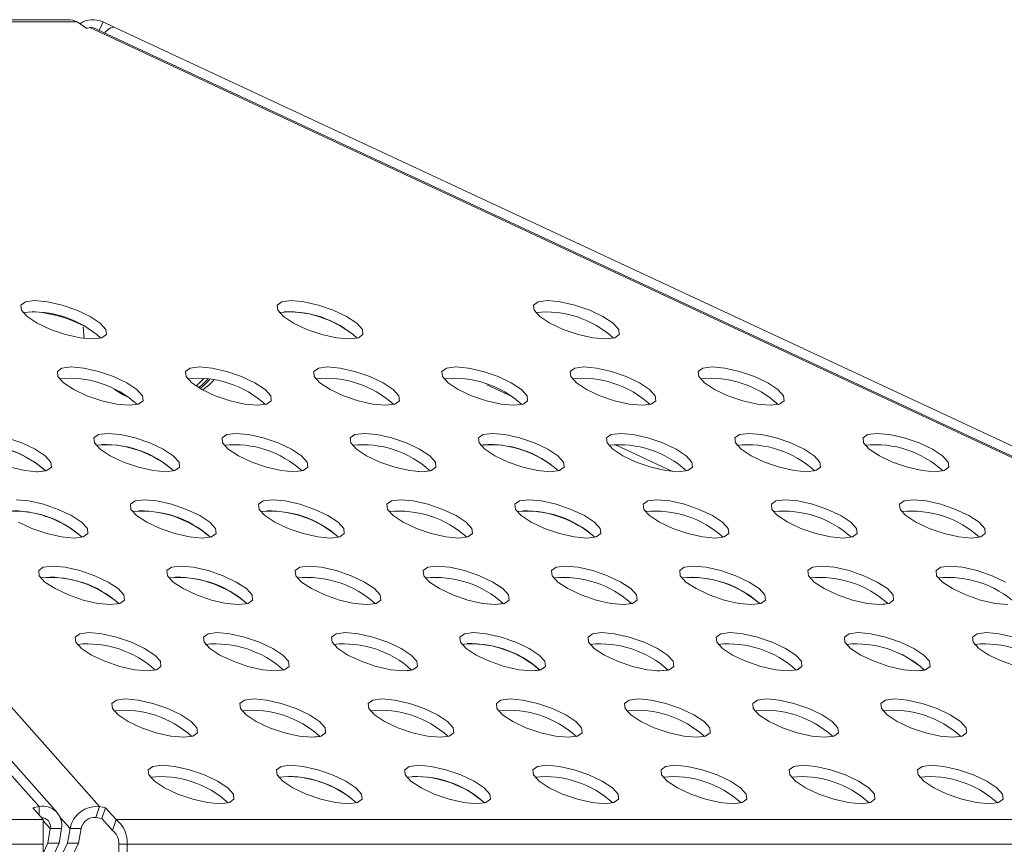
# Model space of a CAD drawing. Units: millimetres. Extents: x 360 to 752, y 690 to 1121.
# Drawn here: x 633 to 698, y 1067 to 1121 of the extents above; entities that cross this region are included whole.
import ezdxf

# ---------------------------------------------------------------- set-up
doc = ezdxf.new("R2010")
doc.units = ezdxf.units.MM
doc.layers.add('SLD-0', color=179, linetype='Continuous')

msp = doc.modelspace()

# ---------------------------------------------------------------- linework, layer by layer
at = {"layer": 'SLD-0', "color": 179, "linetype": 'Continuous', "lineweight": 15}
for p, q in [((635.956, 1121.348), (591.408, 1121.348)), ((636.434, 1121.198), (591.886, 1121.198)), ((635.956, 1121.348), (636.165, 1121.32)), ((636.165, 1121.32), (636.434, 1121.198)), ((636.434, 1121.198), (637.075, 1120.775)), ((638.167, 1121.198), (638.93, 1120.842)), ((633.92, 1069.287), (588.123, 1120.842)), ((635.116, 1068.899), (589.319, 1120.455)), ((592.128, 1120.842), (637.923, 1069.287)), ((637.272, 1120.842), (637.075, 1120.775)), ((637.272, 1120.842), (637.41, 1120.859)), ((747.833, 1069.287), (637.272, 1120.842)), ((637.41, 1120.859), (637.47, 1120.842)), ((748.031, 1069.287), (637.47, 1120.842)), ((638.267, 1120.47), (638.306, 1120.515)), ((638.306, 1120.515), (638.486, 1120.692)), ((638.486, 1120.692), (638.655, 1120.808)), ((638.655, 1120.808), (638.806, 1120.859)), ((638.806, 1120.859), (638.93, 1120.842)), ((638.93, 1120.842), (749.491, 1069.287)), ((633.627, 1102.765), (633.018, 1102.688)), ((634.469, 1102.688), (633.627, 1102.765)), ((650.598, 1102.765), (649.988, 1102.688)), ((651.439, 1102.688), (650.598, 1102.765)), ((667.568, 1102.765), (666.959, 1102.688)), ((668.41, 1102.688), (667.568, 1102.765)), ((633.018, 1102.688), (632.713, 1102.468)), ((632.713, 1102.468), (632.751, 1102.131)), ((632.751, 1102.131), (633.127, 1101.717)), ((635.441, 1102.468), (634.469, 1102.688)), ((636.426, 1102.131), (635.441, 1102.468)), ((637.305, 1101.717), (636.426, 1102.131)), ((649.988, 1102.688), (649.684, 1102.468)), ((649.684, 1102.468), (649.722, 1102.131)), ((649.722, 1102.131), (650.097, 1101.717)), ((652.411, 1102.468), (651.439, 1102.688)), ((653.396, 1102.131), (652.411, 1102.468)), ((654.276, 1101.717), (653.396, 1102.131)), ((666.959, 1102.688), (666.655, 1102.468)), ((666.655, 1102.468), (666.693, 1102.131)), ((666.693, 1102.131), (667.068, 1101.717)), ((669.382, 1102.468), (668.41, 1102.688)), ((670.367, 1102.131), (669.382, 1102.468)), ((671.246, 1101.717), (670.367, 1102.131)), ((633.127, 1101.717), (633.795, 1101.277)), ((637.973, 1101.277), (637.305, 1101.717)), ((650.097, 1101.717), (650.765, 1101.277)), ((654.943, 1101.277), (654.276, 1101.717)), ((667.068, 1101.717), (667.736, 1101.277)), ((671.914, 1101.277), (671.246, 1101.717)), ((633.795, 1101.277), (634.674, 1100.863)), ((634.674, 1100.863), (635.659, 1100.526)), ((636.896, 1100.267), (636.838, 1101.02)), ((638.348, 1100.863), (637.973, 1101.277)), ((638.386, 1100.526), (638.348, 1100.863)), ((650.765, 1101.277), (651.645, 1100.863)), ((651.645, 1100.863), (652.63, 1100.526)), ((655.319, 1100.863), (654.943, 1101.277)), ((655.357, 1100.526), (655.319, 1100.863)), ((667.736, 1101.277), (668.615, 1100.863)), ((668.615, 1100.863), (669.6, 1100.526)), ((672.289, 1100.863), (671.914, 1101.277)), ((672.327, 1100.526), (672.289, 1100.863)), ((635.659, 1100.526), (636.631, 1100.305)), ((636.631, 1100.305), (637.472, 1100.229)), ((637.472, 1100.229), (638.082, 1100.305)), ((638.082, 1100.305), (638.386, 1100.526)), ((652.63, 1100.526), (653.601, 1100.305)), ((653.601, 1100.305), (654.443, 1100.229)), ((654.443, 1100.229), (655.053, 1100.305)), ((655.053, 1100.305), (655.357, 1100.526)), ((669.6, 1100.526), (670.572, 1100.305)), ((670.572, 1100.305), (671.413, 1100.229)), ((671.413, 1100.229), (672.023, 1100.305)), ((672.023, 1100.305), (672.327, 1100.526)), ((635.435, 1098.296), (635.131, 1098.076)), ((636.045, 1098.373), (635.435, 1098.296)), ((636.886, 1098.296), (636.045, 1098.373)), ((637.858, 1098.076), (636.886, 1098.296)), ((643.92, 1098.296), (643.616, 1098.076)), ((644.53, 1098.373), (643.92, 1098.296)), ((645.371, 1098.296), (644.53, 1098.373)), ((646.343, 1098.076), (645.371, 1098.296)), ((652.406, 1098.296), (652.101, 1098.076)), ((653.015, 1098.373), (652.406, 1098.296)), ((653.857, 1098.296), (653.015, 1098.373)), ((654.828, 1098.076), (653.857, 1098.296)), ((660.891, 1098.296), (660.587, 1098.076)), ((661.5, 1098.373), (660.891, 1098.296)), ((662.342, 1098.296), (661.5, 1098.373)), ((663.314, 1098.076), (662.342, 1098.296)), ((669.376, 1098.296), (669.072, 1098.076)), ((669.986, 1098.373), (669.376, 1098.296)), ((670.827, 1098.296), (669.986, 1098.373)), ((671.799, 1098.076), (670.827, 1098.296)), ((677.861, 1098.296), (677.557, 1098.076)), ((678.471, 1098.373), (677.861, 1098.296)), ((679.312, 1098.296), (678.471, 1098.373)), ((680.284, 1098.076), (679.312, 1098.296)), ((635.131, 1098.076), (635.169, 1097.739)), ((635.169, 1097.739), (635.544, 1097.325)), ((638.843, 1097.739), (637.858, 1098.076)), ((639.722, 1097.325), (638.843, 1097.739)), ((643.616, 1098.076), (643.654, 1097.739)), ((643.654, 1097.739), (644.029, 1097.325)), ((644.815, 1097.615), (644.378, 1097.174)), ((645.087, 1097.578), (644.686, 1097.178)), ((645.232, 1097.554), (644.851, 1097.178)), ((647.328, 1097.739), (646.343, 1098.076)), ((648.208, 1097.325), (647.328, 1097.739)), ((652.101, 1098.076), (652.139, 1097.739)), ((652.139, 1097.739), (652.515, 1097.325)), ((655.814, 1097.739), (654.828, 1098.076)), ((656.693, 1097.325), (655.814, 1097.739)), ((660.587, 1098.076), (660.625, 1097.739)), ((660.625, 1097.739), (661, 1097.325)), ((664.299, 1097.739), (663.314, 1098.076)), ((665.178, 1097.325), (664.299, 1097.739)), ((669.072, 1098.076), (669.11, 1097.739)), ((669.11, 1097.739), (669.485, 1097.325)), ((672.784, 1097.739), (671.799, 1098.076)), ((673.663, 1097.325), (672.784, 1097.739)), ((677.557, 1098.076), (677.595, 1097.739)), ((677.595, 1097.739), (677.971, 1097.325)), ((681.269, 1097.739), (680.284, 1098.076)), ((682.149, 1097.325), (681.269, 1097.739)), ((635.544, 1097.325), (636.212, 1096.885)), ((636.212, 1096.885), (637.091, 1096.471)), ((639.494, 1096.526), (638.902, 1096.887)), ((640.39, 1096.885), (639.722, 1097.325)), ((640.766, 1096.471), (640.39, 1096.885)), ((644.029, 1097.325), (644.697, 1096.885)), ((644.378, 1097.174), (644.312, 1097.117)), ((644.686, 1097.178), (644.483, 1097.009)), ((644.851, 1097.178), (644.576, 1096.954)), ((644.697, 1096.885), (645.577, 1096.471)), ((645.156, 1097.174), (644.751, 1096.855)), ((645.493, 1097.503), (645.156, 1097.174)), ((648.875, 1096.885), (648.208, 1097.325)), ((649.251, 1096.471), (648.875, 1096.885)), ((652.515, 1097.325), (653.182, 1096.885)), ((653.182, 1096.885), (654.062, 1096.471)), ((657.361, 1096.885), (656.693, 1097.325)), ((657.736, 1096.471), (657.361, 1096.885)), ((661, 1097.325), (661.668, 1096.885)), ((661.668, 1096.885), (662.547, 1096.471)), ((665.28, 1096.396), (663.553, 1097.202)), ((665.846, 1096.885), (665.178, 1097.325)), ((666.221, 1096.471), (665.846, 1096.885)), ((669.485, 1097.325), (670.153, 1096.885)), ((670.153, 1096.885), (671.032, 1096.471)), ((674.331, 1096.885), (673.663, 1097.325)), ((674.707, 1096.471), (674.331, 1096.885)), ((677.971, 1097.325), (678.638, 1096.885)), ((678.638, 1096.885), (679.518, 1096.471)), ((682.816, 1096.885), (682.149, 1097.325)), ((683.192, 1096.471), (682.816, 1096.885)), ((637.091, 1096.471), (638.076, 1096.134)), ((639.907, 1096.341), (639.494, 1096.526)), ((640.803, 1096.134), (640.766, 1096.471)), ((645.577, 1096.471), (646.562, 1096.134)), ((649.289, 1096.134), (649.251, 1096.471)), ((654.062, 1096.471), (655.047, 1096.134)), ((657.774, 1096.134), (657.736, 1096.471)), ((662.547, 1096.471), (663.532, 1096.134)), ((666.259, 1096.134), (666.221, 1096.471)), ((671.032, 1096.471), (672.017, 1096.134)), ((674.745, 1096.134), (674.707, 1096.471)), ((679.518, 1096.471), (680.503, 1096.134)), ((683.23, 1096.134), (683.192, 1096.471)), ((638.076, 1096.134), (639.048, 1095.913)), ((639.048, 1095.913), (639.89, 1095.837)), ((639.89, 1095.837), (640.499, 1095.913)), ((640.499, 1095.913), (640.803, 1096.134)), ((646.562, 1096.134), (647.534, 1095.913)), ((647.534, 1095.913), (648.375, 1095.837)), ((648.375, 1095.837), (648.985, 1095.913)), ((648.985, 1095.913), (649.289, 1096.134)), ((655.047, 1096.134), (656.019, 1095.913)), ((656.019, 1095.913), (656.86, 1095.837)), ((656.86, 1095.837), (657.47, 1095.913)), ((657.47, 1095.913), (657.774, 1096.134)), ((663.532, 1096.134), (664.504, 1095.913)), ((664.504, 1095.913), (665.346, 1095.837)), ((665.346, 1095.837), (665.955, 1095.913)), ((665.955, 1095.913), (666.259, 1096.134)), ((672.017, 1096.134), (672.989, 1095.913)), ((672.989, 1095.913), (673.831, 1095.837)), ((673.831, 1095.837), (674.44, 1095.913)), ((674.44, 1095.913), (674.745, 1096.134)), ((680.503, 1096.134), (681.475, 1095.913)), ((681.475, 1095.913), (682.316, 1095.837)), ((682.316, 1095.837), (682.926, 1095.913)), ((682.926, 1095.913), (683.23, 1096.134)), ((632.775, 1093.347), (631.79, 1093.684)), ((637.852, 1093.904), (637.548, 1093.684)), ((637.548, 1093.684), (637.586, 1093.347)), ((638.462, 1093.981), (637.852, 1093.904)), ((639.303, 1093.904), (638.462, 1093.981)), ((640.275, 1093.684), (639.303, 1093.904)), ((641.26, 1093.347), (640.275, 1093.684)), ((646.338, 1093.904), (646.033, 1093.684)), ((646.033, 1093.684), (646.071, 1093.347)), ((646.947, 1093.981), (646.338, 1093.904)), ((647.789, 1093.904), (646.947, 1093.981)), ((648.761, 1093.684), (647.789, 1093.904)), ((649.746, 1093.347), (648.761, 1093.684)), ((654.823, 1093.904), (654.519, 1093.684)), ((654.519, 1093.684), (654.557, 1093.347)), ((655.432, 1093.981), (654.823, 1093.904)), ((656.274, 1093.904), (655.432, 1093.981)), ((657.246, 1093.684), (656.274, 1093.904)), ((658.231, 1093.347), (657.246, 1093.684)), ((663.308, 1093.904), (663.004, 1093.684)), ((663.004, 1093.684), (663.042, 1093.347)), ((663.918, 1093.981), (663.308, 1093.904)), ((664.759, 1093.904), (663.918, 1093.981)), ((665.731, 1093.684), (664.759, 1093.904)), ((666.716, 1093.347), (665.731, 1093.684)), ((671.793, 1093.904), (671.489, 1093.684)), ((671.489, 1093.684), (671.527, 1093.347)), ((672.403, 1093.981), (671.793, 1093.904)), ((673.244, 1093.904), (672.403, 1093.981)), ((674.216, 1093.684), (673.244, 1093.904)), ((675.201, 1093.347), (674.216, 1093.684)), ((680.279, 1093.904), (679.975, 1093.684)), ((679.975, 1093.684), (680.012, 1093.347)), ((680.888, 1093.981), (680.279, 1093.904)), ((681.73, 1093.904), (680.888, 1093.981)), ((682.702, 1093.684), (681.73, 1093.904)), ((683.687, 1093.347), (682.702, 1093.684)), ((688.764, 1093.904), (688.46, 1093.684)), ((688.46, 1093.684), (688.498, 1093.347)), ((689.374, 1093.981), (688.764, 1093.904)), ((690.215, 1093.904), (689.374, 1093.981)), ((691.187, 1093.684), (690.215, 1093.904)), ((692.172, 1093.347), (691.187, 1093.684)), ((633.654, 1092.933), (632.775, 1093.347)), ((637.586, 1093.347), (637.962, 1092.933)), ((642.14, 1092.933), (641.26, 1093.347)), ((646.071, 1093.347), (646.447, 1092.933)), ((650.625, 1092.933), (649.746, 1093.347)), ((654.557, 1093.347), (654.932, 1092.933)), ((659.11, 1092.933), (658.231, 1093.347)), ((663.042, 1093.347), (663.417, 1092.933)), ((667.596, 1092.933), (666.716, 1093.347)), ((671.527, 1093.347), (671.903, 1092.933)), ((675.858, 1091.464), (672.022, 1093.253)), ((676.081, 1092.933), (675.201, 1093.347)), ((680.012, 1093.347), (680.388, 1092.933)), ((684.566, 1092.933), (683.687, 1093.347)), ((688.498, 1093.347), (688.873, 1092.933)), ((693.051, 1092.933), (692.172, 1093.347)), ((634.322, 1092.493), (633.654, 1092.933)), ((634.698, 1092.079), (634.322, 1092.493)), ((637.962, 1092.933), (638.629, 1092.493)), ((638.629, 1092.493), (639.509, 1092.079)), ((642.807, 1092.493), (642.14, 1092.933)), ((643.183, 1092.079), (642.807, 1092.493)), ((646.447, 1092.933), (647.115, 1092.493)), ((647.115, 1092.493), (647.994, 1092.079)), ((651.293, 1092.493), (650.625, 1092.933)), ((651.668, 1092.079), (651.293, 1092.493)), ((654.932, 1092.933), (655.6, 1092.493)), ((655.6, 1092.493), (656.479, 1092.079)), ((659.778, 1092.493), (659.11, 1092.933)), ((660.153, 1092.079), (659.778, 1092.493)), ((663.417, 1092.933), (664.085, 1092.493)), ((664.085, 1092.493), (664.964, 1092.079)), ((668.263, 1092.493), (667.596, 1092.933)), ((668.639, 1092.079), (668.263, 1092.493)), ((671.903, 1092.933), (672.57, 1092.493)), ((672.57, 1092.493), (673.45, 1092.079)), ((676.749, 1092.493), (676.081, 1092.933)), ((677.124, 1092.079), (676.749, 1092.493)), ((680.388, 1092.933), (681.056, 1092.493)), ((681.056, 1092.493), (681.935, 1092.079)), ((685.234, 1092.493), (684.566, 1092.933)), ((685.609, 1092.079), (685.234, 1092.493)), ((688.873, 1092.933), (689.541, 1092.493)), ((689.541, 1092.493), (690.42, 1092.079)), ((693.719, 1092.493), (693.051, 1092.933)), ((694.095, 1092.079), (693.719, 1092.493)), ((632.008, 1091.742), (632.98, 1091.521)), ((634.431, 1091.521), (634.736, 1091.742)), ((634.736, 1091.742), (634.698, 1092.079)), ((639.509, 1092.079), (640.494, 1091.742)), ((640.494, 1091.742), (641.466, 1091.521)), ((642.917, 1091.521), (643.221, 1091.742)), ((643.221, 1091.742), (643.183, 1092.079)), ((647.994, 1092.079), (648.979, 1091.742)), ((648.979, 1091.742), (649.951, 1091.521)), ((651.402, 1091.521), (651.706, 1091.742)), ((651.706, 1091.742), (651.668, 1092.079)), ((656.479, 1092.079), (657.464, 1091.742)), ((657.464, 1091.742), (658.436, 1091.521)), ((659.887, 1091.521), (660.191, 1091.742)), ((660.191, 1091.742), (660.153, 1092.079)), ((664.964, 1092.079), (665.95, 1091.742)), ((665.95, 1091.742), (666.921, 1091.521)), ((668.372, 1091.521), (668.677, 1091.742)), ((668.677, 1091.742), (668.639, 1092.079)), ((673.45, 1092.079), (674.435, 1091.742)), ((674.435, 1091.742), (675.407, 1091.521)), ((676.858, 1091.521), (677.162, 1091.742)), ((677.162, 1091.742), (677.124, 1092.079)), ((681.935, 1092.079), (682.92, 1091.742)), ((682.92, 1091.742), (683.892, 1091.521)), ((685.343, 1091.521), (685.647, 1091.742)), ((685.647, 1091.742), (685.609, 1092.079)), ((690.42, 1092.079), (691.405, 1091.742)), ((691.405, 1091.742), (692.377, 1091.521)), ((693.828, 1091.521), (694.132, 1091.742)), ((694.132, 1091.742), (694.095, 1092.079)), ((632.98, 1091.521), (633.822, 1091.445)), ((633.821, 1091.445), (633.736, 1091.446)), ((634.357, 1091.5), (633.821, 1091.445)), ((633.822, 1091.445), (634.431, 1091.521)), ((641.466, 1091.521), (642.307, 1091.445)), ((642.307, 1091.445), (642.917, 1091.521)), ((649.951, 1091.521), (650.792, 1091.445)), ((650.792, 1091.445), (651.402, 1091.521)), ((658.436, 1091.521), (659.278, 1091.445)), ((659.277, 1091.445), (659.003, 1091.455)), ((659.813, 1091.5), (659.277, 1091.445)), ((659.278, 1091.445), (659.887, 1091.521)), ((666.921, 1091.521), (667.763, 1091.445)), ((667.763, 1091.445), (668.372, 1091.521)), ((675.407, 1091.521), (676.248, 1091.445)), ((676.248, 1091.445), (676.858, 1091.521)), ((683.892, 1091.521), (684.733, 1091.445)), ((684.733, 1091.445), (685.343, 1091.521)), ((692.377, 1091.521), (693.219, 1091.445)), ((693.219, 1091.445), (693.828, 1091.521)), ((633.235, 1089.512), (632.394, 1089.589)), ((634.207, 1089.292), (633.235, 1089.512)), ((635.192, 1088.955), (634.207, 1089.292)), ((640.27, 1089.512), (639.965, 1089.292)), ((639.965, 1089.292), (640.003, 1088.955)), ((640.879, 1089.589), (640.27, 1089.512)), ((641.721, 1089.512), (640.879, 1089.589)), ((642.693, 1089.292), (641.721, 1089.512)), ((643.678, 1088.955), (642.693, 1089.292)), ((648.755, 1089.512), (648.451, 1089.292)), ((648.451, 1089.292), (648.489, 1088.955)), ((649.365, 1089.589), (648.755, 1089.512)), ((650.206, 1089.512), (649.365, 1089.589)), ((651.178, 1089.292), (650.206, 1089.512)), ((652.163, 1088.955), (651.178, 1089.292)), ((657.24, 1089.512), (656.936, 1089.292)), ((656.936, 1089.292), (656.974, 1088.955)), ((657.85, 1089.589), (657.24, 1089.512)), ((658.691, 1089.512), (657.85, 1089.589)), ((659.663, 1089.292), (658.691, 1089.512)), ((660.648, 1088.955), (659.663, 1089.292)), ((665.725, 1089.512), (665.421, 1089.292)), ((665.421, 1089.292), (665.459, 1088.955)), ((666.335, 1089.589), (665.725, 1089.512)), ((667.177, 1089.512), (666.335, 1089.589)), ((668.148, 1089.292), (667.177, 1089.512)), ((669.133, 1088.955), (668.148, 1089.292)), ((674.211, 1089.512), (673.907, 1089.292)), ((673.907, 1089.292), (673.945, 1088.955)), ((674.82, 1089.589), (674.211, 1089.512)), ((675.662, 1089.512), (674.82, 1089.589)), ((676.634, 1089.292), (675.662, 1089.512)), ((677.619, 1088.955), (676.634, 1089.292)), ((682.696, 1089.512), (682.392, 1089.292)), ((682.392, 1089.292), (682.43, 1088.955)), ((683.306, 1089.589), (682.696, 1089.512)), ((684.147, 1089.512), (683.306, 1089.589)), ((685.119, 1089.292), (684.147, 1089.512)), ((686.104, 1088.955), (685.119, 1089.292)), ((691.181, 1089.512), (690.877, 1089.292)), ((690.877, 1089.292), (690.915, 1088.955)), ((691.791, 1089.589), (691.181, 1089.512)), ((692.632, 1089.512), (691.791, 1089.589)), ((693.604, 1089.292), (692.632, 1089.512)), ((694.589, 1088.955), (693.604, 1089.292)), ((636.072, 1088.541), (635.192, 1088.955)), ((636.739, 1088.101), (636.072, 1088.541)), ((640.003, 1088.955), (640.379, 1088.541)), ((640.379, 1088.541), (641.047, 1088.101)), ((644.557, 1088.541), (643.678, 1088.955)), ((645.225, 1088.101), (644.557, 1088.541)), ((648.489, 1088.955), (648.864, 1088.541)), ((648.864, 1088.541), (649.532, 1088.101)), ((653.042, 1088.541), (652.163, 1088.955)), ((653.71, 1088.101), (653.042, 1088.541)), ((656.974, 1088.955), (657.349, 1088.541)), ((657.349, 1088.541), (658.017, 1088.101)), ((661.528, 1088.541), (660.648, 1088.955)), ((662.195, 1088.101), (661.528, 1088.541)), ((665.459, 1088.955), (665.835, 1088.541)), ((665.835, 1088.541), (666.502, 1088.101)), ((670.013, 1088.541), (669.133, 1088.955)), ((670.681, 1088.101), (670.013, 1088.541)), ((673.945, 1088.955), (674.32, 1088.541)), ((674.32, 1088.541), (674.988, 1088.101)), ((678.498, 1088.541), (677.619, 1088.955)), ((679.166, 1088.101), (678.498, 1088.541)), ((682.43, 1088.955), (682.805, 1088.541)), ((682.805, 1088.541), (683.473, 1088.101)), ((686.983, 1088.541), (686.104, 1088.955)), ((687.651, 1088.101), (686.983, 1088.541)), ((690.915, 1088.955), (691.291, 1088.541)), ((691.291, 1088.541), (691.958, 1088.101)), ((695.469, 1088.541), (694.589, 1088.955)), ((696.136, 1088.101), (695.469, 1088.541)), ((632.561, 1088.101), (633.441, 1087.687)), ((637.115, 1087.687), (636.739, 1088.101)), ((641.047, 1088.101), (641.926, 1087.687)), ((645.6, 1087.687), (645.225, 1088.101)), ((649.532, 1088.101), (650.411, 1087.687)), ((654.085, 1087.687), (653.71, 1088.101)), ((658.017, 1088.101), (658.897, 1087.687)), ((662.571, 1087.687), (662.195, 1088.101)), ((666.502, 1088.101), (667.382, 1087.687)), ((671.056, 1087.687), (670.681, 1088.101)), ((674.988, 1088.101), (675.867, 1087.687)), ((679.541, 1087.687), (679.166, 1088.101)), ((683.473, 1088.101), (684.352, 1087.687)), ((688.027, 1087.687), (687.651, 1088.101)), ((691.958, 1088.101), (692.838, 1087.687)), ((696.512, 1087.687), (696.136, 1088.101)), ((633.441, 1087.687), (634.426, 1087.35)), ((634.426, 1087.35), (635.398, 1087.129)), ((635.398, 1087.129), (636.239, 1087.053)), ((636.239, 1087.053), (636.849, 1087.129)), ((636.849, 1087.129), (637.153, 1087.35)), ((637.153, 1087.35), (637.115, 1087.687)), ((641.926, 1087.687), (642.911, 1087.35)), ((642.911, 1087.35), (643.883, 1087.129)), ((643.883, 1087.129), (644.724, 1087.053)), ((644.724, 1087.053), (645.334, 1087.129)), ((645.334, 1087.129), (645.638, 1087.35)), ((645.638, 1087.35), (645.6, 1087.687)), ((650.411, 1087.687), (651.396, 1087.35)), ((651.396, 1087.35), (652.368, 1087.129)), ((652.368, 1087.129), (653.21, 1087.053)), ((653.21, 1087.053), (653.819, 1087.129)), ((653.819, 1087.129), (654.123, 1087.35)), ((654.123, 1087.35), (654.085, 1087.687)), ((658.897, 1087.687), (659.882, 1087.35)), ((659.882, 1087.35), (660.853, 1087.129)), ((660.853, 1087.129), (661.695, 1087.053)), ((661.695, 1087.053), (662.305, 1087.129)), ((662.305, 1087.129), (662.609, 1087.35)), ((662.609, 1087.35), (662.571, 1087.687)), ((667.382, 1087.687), (668.367, 1087.35)), ((668.367, 1087.35), (669.339, 1087.129)), ((669.339, 1087.129), (670.18, 1087.053)), ((670.18, 1087.053), (670.79, 1087.129)), ((670.79, 1087.129), (671.094, 1087.35)), ((671.094, 1087.35), (671.056, 1087.687)), ((675.867, 1087.687), (676.852, 1087.35)), ((676.852, 1087.35), (677.824, 1087.129)), ((677.824, 1087.129), (678.665, 1087.053)), ((678.665, 1087.053), (679.275, 1087.129)), ((679.275, 1087.129), (679.579, 1087.35)), ((679.579, 1087.35), (679.541, 1087.687)), ((684.352, 1087.687), (685.337, 1087.35)), ((685.337, 1087.35), (686.309, 1087.129)), ((686.309, 1087.129), (687.151, 1087.053)), ((687.151, 1087.053), (687.76, 1087.129)), ((687.76, 1087.129), (688.065, 1087.35)), ((688.065, 1087.35), (688.027, 1087.687)), ((692.838, 1087.687), (693.823, 1087.35)), ((693.823, 1087.35), (694.795, 1087.129)), ((694.795, 1087.129), (695.636, 1087.053)), ((695.636, 1087.053), (696.246, 1087.129)), ((696.246, 1087.129), (696.55, 1087.35)), ((696.55, 1087.35), (696.512, 1087.687)), ((634.811, 1085.197), (634.202, 1085.12)), ((635.653, 1085.12), (634.811, 1085.197)), ((643.297, 1085.197), (642.687, 1085.12)), ((644.138, 1085.12), (643.297, 1085.197)), ((651.782, 1085.197), (651.172, 1085.12)), ((652.623, 1085.12), (651.782, 1085.197)), ((660.267, 1085.197), (659.658, 1085.12)), ((661.109, 1085.12), (660.267, 1085.197)), ((668.752, 1085.197), (668.143, 1085.12)), ((669.594, 1085.12), (668.752, 1085.197)), ((677.238, 1085.197), (676.628, 1085.12)), ((678.079, 1085.12), (677.238, 1085.197)), ((685.723, 1085.197), (685.113, 1085.12)), ((686.564, 1085.12), (685.723, 1085.197)), ((694.208, 1085.197), (693.599, 1085.12)), ((695.05, 1085.12), (694.208, 1085.197)), ((634.202, 1085.12), (633.898, 1084.9)), ((633.898, 1084.9), (633.935, 1084.563)), ((633.935, 1084.563), (634.311, 1084.149)), ((636.625, 1084.9), (635.653, 1085.12)), ((637.61, 1084.563), (636.625, 1084.9)), ((638.489, 1084.149), (637.61, 1084.563)), ((642.687, 1085.12), (642.383, 1084.9)), ((642.383, 1084.9), (642.421, 1084.563)), ((642.421, 1084.563), (642.796, 1084.149)), ((645.11, 1084.9), (644.138, 1085.12)), ((646.095, 1084.563), (645.11, 1084.9)), ((646.974, 1084.149), (646.095, 1084.563)), ((651.172, 1085.12), (650.868, 1084.9)), ((650.868, 1084.9), (650.906, 1084.563)), ((650.906, 1084.563), (651.281, 1084.149)), ((653.595, 1084.9), (652.623, 1085.12)), ((654.58, 1084.563), (653.595, 1084.9)), ((655.46, 1084.149), (654.58, 1084.563)), ((659.658, 1085.12), (659.353, 1084.9)), ((659.353, 1084.9), (659.391, 1084.563)), ((659.391, 1084.563), (659.767, 1084.149)), ((662.08, 1084.9), (661.109, 1085.12)), ((663.066, 1084.563), (662.08, 1084.9)), ((663.945, 1084.149), (663.066, 1084.563)), ((668.143, 1085.12), (667.839, 1084.9)), ((667.839, 1084.9), (667.877, 1084.563)), ((667.877, 1084.563), (668.252, 1084.149)), ((670.566, 1084.9), (669.594, 1085.12)), ((671.551, 1084.563), (670.566, 1084.9)), ((672.43, 1084.149), (671.551, 1084.563)), ((676.628, 1085.12), (676.324, 1084.9)), ((676.324, 1084.9), (676.362, 1084.563)), ((676.362, 1084.563), (676.737, 1084.149)), ((679.051, 1084.9), (678.079, 1085.12)), ((680.036, 1084.563), (679.051, 1084.9)), ((680.916, 1084.149), (680.036, 1084.563)), ((685.113, 1085.12), (684.809, 1084.9)), ((684.809, 1084.9), (684.847, 1084.563)), ((684.847, 1084.563), (685.223, 1084.149)), ((687.536, 1084.9), (686.564, 1085.12)), ((688.521, 1084.563), (687.536, 1084.9)), ((689.401, 1084.149), (688.521, 1084.563)), ((693.599, 1085.12), (693.294, 1084.9)), ((693.294, 1084.9), (693.332, 1084.563)), ((693.332, 1084.563), (693.708, 1084.149)), ((696.022, 1084.9), (695.05, 1085.12)), ((697.007, 1084.563), (696.022, 1084.9)), ((697.886, 1084.149), (697.007, 1084.563)), ((634.311, 1084.149), (634.979, 1083.709)), ((639.157, 1083.709), (638.489, 1084.149)), ((642.796, 1084.149), (643.464, 1083.709)), ((647.642, 1083.709), (646.974, 1084.149)), ((651.281, 1084.149), (651.949, 1083.709)), ((656.127, 1083.709), (655.46, 1084.149)), ((659.767, 1084.149), (660.434, 1083.709)), ((664.613, 1083.709), (663.945, 1084.149)), ((668.252, 1084.149), (668.92, 1083.709)), ((673.098, 1083.709), (672.43, 1084.149)), ((676.737, 1084.149), (677.405, 1083.709)), ((681.583, 1083.709), (680.916, 1084.149)), ((685.223, 1084.149), (685.89, 1083.709)), ((690.068, 1083.709), (689.401, 1084.149)), ((693.708, 1084.149), (694.376, 1083.709)), ((634.979, 1083.709), (635.858, 1083.295)), ((635.858, 1083.295), (636.843, 1082.958)), ((639.532, 1083.295), (639.157, 1083.709)), ((639.57, 1082.958), (639.532, 1083.295)), ((643.464, 1083.709), (644.343, 1083.295)), ((644.343, 1083.295), (645.328, 1082.958)), ((648.018, 1083.295), (647.642, 1083.709)), ((648.055, 1082.958), (648.018, 1083.295)), ((651.949, 1083.709), (652.829, 1083.295)), ((652.829, 1083.295), (653.814, 1082.958)), ((656.503, 1083.295), (656.127, 1083.709)), ((656.541, 1082.958), (656.503, 1083.295)), ((660.434, 1083.709), (661.314, 1083.295)), ((661.314, 1083.295), (662.299, 1082.958)), ((664.988, 1083.295), (664.613, 1083.709)), ((665.026, 1082.958), (664.988, 1083.295)), ((668.92, 1083.709), (669.799, 1083.295)), ((669.799, 1083.295), (670.784, 1082.958)), ((673.473, 1083.295), (673.098, 1083.709)), ((673.511, 1082.958), (673.473, 1083.295)), ((677.405, 1083.709), (678.284, 1083.295)), ((678.284, 1083.295), (679.269, 1082.958)), ((681.959, 1083.295), (681.583, 1083.709)), ((681.997, 1082.958), (681.959, 1083.295)), ((685.89, 1083.709), (686.77, 1083.295)), ((686.77, 1083.295), (687.755, 1082.958)), ((690.444, 1083.295), (690.068, 1083.709)), ((690.482, 1082.958), (690.444, 1083.295)), ((694.376, 1083.709), (695.255, 1083.295)), ((695.255, 1083.295), (696.24, 1082.958)), ((636.843, 1082.958), (637.815, 1082.737)), ((637.815, 1082.737), (638.656, 1082.661)), ((638.656, 1082.661), (639.266, 1082.737)), ((639.266, 1082.737), (639.57, 1082.958)), ((645.328, 1082.958), (646.3, 1082.737)), ((646.3, 1082.737), (647.142, 1082.661)), ((647.142, 1082.661), (647.751, 1082.737)), ((647.751, 1082.737), (648.055, 1082.958)), ((653.814, 1082.958), (654.786, 1082.737)), ((654.786, 1082.737), (655.627, 1082.661)), ((655.627, 1082.661), (656.237, 1082.737)), ((656.237, 1082.737), (656.541, 1082.958)), ((662.299, 1082.958), (663.271, 1082.737)), ((663.271, 1082.737), (664.112, 1082.661)), ((664.112, 1082.661), (663.583, 1082.694)), ((664.112, 1082.661), (664.722, 1082.737)), ((664.648, 1082.716), (664.112, 1082.661)), ((664.722, 1082.737), (665.026, 1082.958)), ((670.784, 1082.958), (671.756, 1082.737)), ((671.756, 1082.737), (672.598, 1082.661)), ((672.598, 1082.661), (673.207, 1082.737)), ((673.133, 1082.716), (672.644, 1082.661)), ((673.207, 1082.737), (673.511, 1082.958)), ((679.269, 1082.958), (680.241, 1082.737)), ((680.241, 1082.737), (681.083, 1082.661)), ((681.083, 1082.661), (681.692, 1082.737)), ((681.692, 1082.737), (681.997, 1082.958)), ((687.755, 1082.958), (688.727, 1082.737)), ((688.727, 1082.737), (689.568, 1082.661)), ((689.568, 1082.661), (690.178, 1082.737)), ((690.104, 1082.716), (689.801, 1082.67)), ((690.178, 1082.737), (690.482, 1082.958)), ((696.24, 1082.958), (697.212, 1082.737)), ((697.212, 1082.737), (698.053, 1082.661)), ((636.619, 1080.728), (636.315, 1080.508)), ((637.229, 1080.805), (636.619, 1080.728)), ((638.07, 1080.728), (637.229, 1080.805)), ((639.042, 1080.508), (638.07, 1080.728)), ((645.104, 1080.728), (644.8, 1080.508)), ((645.714, 1080.805), (645.104, 1080.728)), ((646.555, 1080.728), (645.714, 1080.805)), ((647.527, 1080.508), (646.555, 1080.728)), ((653.59, 1080.728), (653.285, 1080.508)), ((654.199, 1080.805), (653.59, 1080.728)), ((655.041, 1080.728), (654.199, 1080.805)), ((656.013, 1080.508), (655.041, 1080.728)), ((662.075, 1080.728), (661.771, 1080.508)), ((662.684, 1080.805), (662.075, 1080.728)), ((663.526, 1080.728), (662.684, 1080.805)), ((664.498, 1080.508), (663.526, 1080.728)), ((670.56, 1080.728), (670.256, 1080.508)), ((671.17, 1080.805), (670.56, 1080.728)), ((672.011, 1080.728), (671.17, 1080.805)), ((672.983, 1080.508), (672.011, 1080.728)), ((679.045, 1080.728), (678.741, 1080.508)), ((679.655, 1080.805), (679.045, 1080.728)), ((680.497, 1080.728), (679.655, 1080.805)), ((681.468, 1080.508), (680.497, 1080.728)), ((687.531, 1080.728), (687.227, 1080.508)), ((688.14, 1080.805), (687.531, 1080.728)), ((688.982, 1080.728), (688.14, 1080.805)), ((689.954, 1080.508), (688.982, 1080.728)), ((696.016, 1080.728), (695.712, 1080.508)), ((696.626, 1080.805), (696.016, 1080.728)), ((697.467, 1080.728), (696.626, 1080.805)), ((698.439, 1080.508), (697.467, 1080.728)), ((636.315, 1080.508), (636.353, 1080.171)), ((636.353, 1080.171), (636.728, 1079.757)), ((640.027, 1080.171), (639.042, 1080.508)), ((640.906, 1079.757), (640.027, 1080.171)), ((644.8, 1080.508), (644.838, 1080.171)), ((644.838, 1080.171), (645.214, 1079.757)), ((648.512, 1080.171), (647.527, 1080.508)), ((649.392, 1079.757), (648.512, 1080.171)), ((653.285, 1080.508), (653.323, 1080.171)), ((653.323, 1080.171), (653.699, 1079.757)), ((656.998, 1080.171), (656.013, 1080.508)), ((657.877, 1079.757), (656.998, 1080.171)), ((661.771, 1080.508), (661.809, 1080.171)), ((661.809, 1080.171), (662.184, 1079.757)), ((665.483, 1080.171), (664.498, 1080.508)), ((666.362, 1079.757), (665.483, 1080.171)), ((670.256, 1080.508), (670.294, 1080.171)), ((670.294, 1080.171), (670.669, 1079.757)), ((673.968, 1080.171), (672.983, 1080.508)), ((674.848, 1079.757), (673.968, 1080.171)), ((678.741, 1080.508), (678.779, 1080.171)), ((678.779, 1080.171), (679.155, 1079.757)), ((682.453, 1080.171), (681.468, 1080.508)), ((683.333, 1079.757), (682.453, 1080.171)), ((687.227, 1080.508), (687.264, 1080.171)), ((687.264, 1080.171), (687.64, 1079.757)), ((690.939, 1080.171), (689.954, 1080.508)), ((691.818, 1079.757), (690.939, 1080.171)), ((695.712, 1080.508), (695.75, 1080.171)), ((695.75, 1080.171), (696.125, 1079.757)), ((636.728, 1079.757), (637.396, 1079.317)), ((637.396, 1079.317), (638.275, 1078.903)), ((641.574, 1079.317), (640.906, 1079.757)), ((641.95, 1078.903), (641.574, 1079.317)), ((645.214, 1079.757), (645.881, 1079.317)), ((645.881, 1079.317), (646.761, 1078.903)), ((650.059, 1079.317), (649.392, 1079.757)), ((650.435, 1078.903), (650.059, 1079.317)), ((653.699, 1079.757), (654.367, 1079.317)), ((654.367, 1079.317), (655.246, 1078.903)), ((658.545, 1079.317), (657.877, 1079.757)), ((658.92, 1078.903), (658.545, 1079.317)), ((662.184, 1079.757), (662.852, 1079.317)), ((662.852, 1079.317), (663.731, 1078.903)), ((667.03, 1079.317), (666.362, 1079.757)), ((667.405, 1078.903), (667.03, 1079.317)), ((670.669, 1079.757), (671.337, 1079.317)), ((671.337, 1079.317), (672.216, 1078.903)), ((675.515, 1079.317), (674.848, 1079.757)), ((675.891, 1078.903), (675.515, 1079.317)), ((679.155, 1079.757), (679.822, 1079.317)), ((679.822, 1079.317), (680.702, 1078.903)), ((684.001, 1079.317), (683.333, 1079.757)), ((684.376, 1078.903), (684.001, 1079.317)), ((687.64, 1079.757), (688.308, 1079.317)), ((688.308, 1079.317), (689.187, 1078.903)), ((692.486, 1079.317), (691.818, 1079.757)), ((692.861, 1078.903), (692.486, 1079.317)), ((696.125, 1079.757), (696.793, 1079.317)), ((696.793, 1079.317), (697.672, 1078.903)), ((638.275, 1078.903), (639.26, 1078.566)), ((641.988, 1078.566), (641.95, 1078.903)), ((646.761, 1078.903), (647.746, 1078.566)), ((650.473, 1078.566), (650.435, 1078.903)), ((655.246, 1078.903), (656.231, 1078.566)), ((658.958, 1078.566), (658.92, 1078.903)), ((663.731, 1078.903), (664.716, 1078.566)), ((667.443, 1078.566), (667.405, 1078.903)), ((672.216, 1078.903), (673.202, 1078.566)), ((675.929, 1078.566), (675.891, 1078.903)), ((680.702, 1078.903), (681.687, 1078.566)), ((684.414, 1078.566), (684.376, 1078.903)), ((689.187, 1078.903), (690.172, 1078.566)), ((692.899, 1078.566), (692.861, 1078.903)), ((697.672, 1078.903), (698.657, 1078.566)), ((639.26, 1078.566), (640.232, 1078.346)), ((640.232, 1078.346), (641.074, 1078.269)), ((641.074, 1078.269), (641.683, 1078.346)), ((641.683, 1078.346), (641.988, 1078.566)), ((647.746, 1078.566), (648.718, 1078.346)), ((648.718, 1078.346), (649.559, 1078.269)), ((649.559, 1078.269), (650.169, 1078.346)), ((650.169, 1078.346), (650.473, 1078.566)), ((656.231, 1078.566), (657.203, 1078.346)), ((657.203, 1078.346), (658.044, 1078.269)), ((658.044, 1078.269), (658.654, 1078.346)), ((658.58, 1078.324), (658.282, 1078.278)), ((658.654, 1078.346), (658.958, 1078.566)), ((664.716, 1078.566), (665.688, 1078.346)), ((665.688, 1078.346), (666.53, 1078.269)), ((666.53, 1078.269), (667.139, 1078.346)), ((667.065, 1078.324), (666.692, 1078.273)), ((667.139, 1078.346), (667.443, 1078.566)), ((673.202, 1078.566), (674.173, 1078.346)), ((674.173, 1078.346), (675.015, 1078.269)), ((675.015, 1078.269), (674.81, 1078.274)), ((675.015, 1078.269), (675.624, 1078.346)), ((675.55, 1078.324), (675.015, 1078.269)), ((675.624, 1078.346), (675.929, 1078.566)), ((681.687, 1078.566), (682.659, 1078.346)), ((682.659, 1078.346), (683.5, 1078.269)), ((683.5, 1078.269), (684.11, 1078.346)), ((684.11, 1078.346), (684.414, 1078.566)), ((690.172, 1078.566), (691.144, 1078.346)), ((691.144, 1078.346), (691.985, 1078.269)), ((691.985, 1078.269), (692.595, 1078.346)), ((692.521, 1078.324), (692.273, 1078.283)), ((692.595, 1078.346), (692.899, 1078.566)), ((639.036, 1076.336), (638.732, 1076.116)), ((638.732, 1076.116), (638.77, 1075.779)), ((639.646, 1076.413), (639.036, 1076.336)), ((640.487, 1076.336), (639.646, 1076.413)), ((641.459, 1076.116), (640.487, 1076.336)), ((642.444, 1075.779), (641.459, 1076.116)), ((647.522, 1076.336), (647.217, 1076.116)), ((647.217, 1076.116), (647.255, 1075.779)), ((648.131, 1076.413), (647.522, 1076.336)), ((648.973, 1076.336), (648.131, 1076.413)), ((649.945, 1076.116), (648.973, 1076.336)), ((650.93, 1075.779), (649.945, 1076.116)), ((656.007, 1076.336), (655.703, 1076.116)), ((655.703, 1076.116), (655.741, 1075.779)), ((656.617, 1076.413), (656.007, 1076.336)), ((657.458, 1076.336), (656.617, 1076.413)), ((658.43, 1076.116), (657.458, 1076.336)), ((659.415, 1075.779), (658.43, 1076.116)), ((664.492, 1076.336), (664.188, 1076.116)), ((664.188, 1076.116), (664.226, 1075.779)), ((665.102, 1076.413), (664.492, 1076.336)), ((665.943, 1076.336), (665.102, 1076.413)), ((666.915, 1076.116), (665.943, 1076.336)), ((667.9, 1075.779), (666.915, 1076.116)), ((672.977, 1076.336), (672.673, 1076.116)), ((672.673, 1076.116), (672.711, 1075.779)), ((673.587, 1076.413), (672.977, 1076.336)), ((674.429, 1076.336), (673.587, 1076.413)), ((675.4, 1076.116), (674.429, 1076.336)), ((676.385, 1075.779), (675.4, 1076.116)), ((681.463, 1076.336), (681.159, 1076.116)), ((681.159, 1076.116), (681.197, 1075.779)), ((682.072, 1076.413), (681.463, 1076.336)), ((682.914, 1076.336), (682.072, 1076.413)), ((683.886, 1076.116), (682.914, 1076.336)), ((684.871, 1075.779), (683.886, 1076.116)), ((689.948, 1076.336), (689.644, 1076.116)), ((689.644, 1076.116), (689.682, 1075.779)), ((690.558, 1076.413), (689.948, 1076.336)), ((691.399, 1076.336), (690.558, 1076.413)), ((692.371, 1076.116), (691.399, 1076.336)), ((693.356, 1075.779), (692.371, 1076.116)), ((638.77, 1075.779), (639.146, 1075.365)), ((639.146, 1075.365), (639.813, 1074.925)), ((643.324, 1075.365), (642.444, 1075.779)), ((643.991, 1074.925), (643.324, 1075.365)), ((647.255, 1075.779), (647.631, 1075.365)), ((647.631, 1075.365), (648.299, 1074.925)), ((651.809, 1075.365), (650.93, 1075.779)), ((652.477, 1074.925), (651.809, 1075.365)), ((655.741, 1075.779), (656.116, 1075.365)), ((656.116, 1075.365), (656.784, 1074.925)), ((660.294, 1075.365), (659.415, 1075.779)), ((660.962, 1074.925), (660.294, 1075.365)), ((664.226, 1075.779), (664.601, 1075.365)), ((664.601, 1075.365), (665.269, 1074.925)), ((668.78, 1075.365), (667.9, 1075.779)), ((669.447, 1074.925), (668.78, 1075.365)), ((672.711, 1075.779), (673.087, 1075.365)), ((673.087, 1075.365), (673.754, 1074.925)), ((677.265, 1075.365), (676.385, 1075.779)), ((677.933, 1074.925), (677.265, 1075.365)), ((681.197, 1075.779), (681.572, 1075.365)), ((681.572, 1075.365), (682.24, 1074.925)), ((685.75, 1075.365), (684.871, 1075.779)), ((686.418, 1074.925), (685.75, 1075.365)), ((689.682, 1075.779), (690.057, 1075.365)), ((690.057, 1075.365), (690.725, 1074.925)), ((694.235, 1075.365), (693.356, 1075.779)), ((694.903, 1074.925), (694.235, 1075.365)), ((639.813, 1074.925), (640.693, 1074.511)), ((644.367, 1074.511), (643.991, 1074.925)), ((648.299, 1074.925), (649.178, 1074.511)), ((652.852, 1074.511), (652.477, 1074.925)), ((656.784, 1074.925), (657.663, 1074.511)), ((661.337, 1074.511), (660.962, 1074.925)), ((665.269, 1074.925), (666.149, 1074.511)), ((669.823, 1074.511), (669.447, 1074.925)), ((673.754, 1074.925), (674.634, 1074.511)), ((678.308, 1074.511), (677.933, 1074.925)), ((682.24, 1074.925), (683.119, 1074.511)), ((686.793, 1074.511), (686.418, 1074.925)), ((690.725, 1074.925), (691.604, 1074.511)), ((695.279, 1074.511), (694.903, 1074.925)), ((640.693, 1074.511), (641.678, 1074.174)), ((641.678, 1074.174), (642.65, 1073.954)), ((644.101, 1073.954), (644.405, 1074.174)), ((644.405, 1074.174), (644.367, 1074.511)), ((649.178, 1074.511), (650.163, 1074.174)), ((650.163, 1074.174), (651.135, 1073.954)), ((652.586, 1073.954), (652.89, 1074.174)), ((652.89, 1074.174), (652.852, 1074.511)), ((657.663, 1074.511), (658.648, 1074.174)), ((658.648, 1074.174), (659.62, 1073.954)), ((661.071, 1073.954), (661.375, 1074.174)), ((661.375, 1074.174), (661.337, 1074.511)), ((666.149, 1074.511), (667.134, 1074.174)), ((667.134, 1074.174), (668.105, 1073.954)), ((669.557, 1073.954), (669.861, 1074.174)), ((669.861, 1074.174), (669.823, 1074.511)), ((674.634, 1074.511), (675.619, 1074.174)), ((675.619, 1074.174), (676.591, 1073.954)), ((678.042, 1073.954), (678.346, 1074.174)), ((678.346, 1074.174), (678.308, 1074.511)), ((683.119, 1074.511), (684.104, 1074.174)), ((684.104, 1074.174), (685.076, 1073.954)), ((686.527, 1073.954), (686.831, 1074.174)), ((686.831, 1074.174), (686.793, 1074.511)), ((691.604, 1074.511), (692.589, 1074.174)), ((692.589, 1074.174), (693.561, 1073.954)), ((695.012, 1073.954), (695.317, 1074.174)), ((695.317, 1074.174), (695.279, 1074.511)), ((642.65, 1073.954), (643.491, 1073.877)), ((643.491, 1073.877), (644.101, 1073.954)), ((651.135, 1073.954), (651.976, 1073.877)), ((651.976, 1073.877), (652.586, 1073.954)), ((652.512, 1073.932), (652.1, 1073.879)), ((659.62, 1073.954), (660.462, 1073.877)), ((660.462, 1073.877), (661.071, 1073.954)), ((668.105, 1073.954), (668.947, 1073.877)), ((668.947, 1073.877), (669.557, 1073.954)), ((676.591, 1073.954), (677.432, 1073.877)), ((677.432, 1073.877), (678.042, 1073.954)), ((685.076, 1073.954), (685.918, 1073.877)), ((685.918, 1073.877), (686.527, 1073.954)), ((693.561, 1073.954), (694.403, 1073.877)), ((694.403, 1073.877), (695.012, 1073.954)), ((641.454, 1071.944), (641.15, 1071.724)), ((641.15, 1071.724), (641.187, 1071.387)), ((642.063, 1072.021), (641.454, 1071.944)), ((642.905, 1071.944), (642.063, 1072.021)), ((643.877, 1071.724), (642.905, 1071.944)), ((644.862, 1071.387), (643.877, 1071.724)), ((649.939, 1071.944), (649.635, 1071.724)), ((649.635, 1071.724), (649.673, 1071.387)), ((650.549, 1072.021), (649.939, 1071.944)), ((651.39, 1071.944), (650.549, 1072.021)), ((652.362, 1071.724), (651.39, 1071.944)), ((653.347, 1071.387), (652.362, 1071.724)), ((658.424, 1071.944), (658.12, 1071.724)), ((658.12, 1071.724), (658.158, 1071.387)), ((659.034, 1072.021), (658.424, 1071.944)), ((659.875, 1071.944), (659.034, 1072.021)), ((660.847, 1071.724), (659.875, 1071.944)), ((661.832, 1071.387), (660.847, 1071.724)), ((666.91, 1071.944), (666.605, 1071.724)), ((666.605, 1071.724), (666.643, 1071.387)), ((667.519, 1072.021), (666.91, 1071.944)), ((668.361, 1071.944), (667.519, 1072.021)), ((669.332, 1071.724), (668.361, 1071.944)), ((670.318, 1071.387), (669.332, 1071.724)), ((675.395, 1071.944), (675.091, 1071.724)), ((675.091, 1071.724), (675.129, 1071.387)), ((676.004, 1072.021), (675.395, 1071.944)), ((676.846, 1071.944), (676.004, 1072.021)), ((677.818, 1071.724), (676.846, 1071.944)), ((678.803, 1071.387), (677.818, 1071.724)), ((683.88, 1071.944), (683.576, 1071.724)), ((683.576, 1071.724), (683.614, 1071.387)), ((684.49, 1072.021), (683.88, 1071.944)), ((685.331, 1071.944), (684.49, 1072.021)), ((686.303, 1071.724), (685.331, 1071.944)), ((687.288, 1071.387), (686.303, 1071.724)), ((692.365, 1071.944), (692.061, 1071.724)), ((692.061, 1071.724), (692.099, 1071.387)), ((692.975, 1072.021), (692.365, 1071.944)), ((693.816, 1071.944), (692.975, 1072.021)), ((694.788, 1071.724), (693.816, 1071.944)), ((695.773, 1071.387), (694.788, 1071.724)), ((641.187, 1071.387), (641.563, 1070.973)), ((641.563, 1070.973), (642.231, 1070.533)), ((645.741, 1070.973), (644.862, 1071.387)), ((646.409, 1070.533), (645.741, 1070.973)), ((649.673, 1071.387), (650.048, 1070.973)), ((650.048, 1070.973), (650.716, 1070.533)), ((654.226, 1070.973), (653.347, 1071.387)), ((654.894, 1070.533), (654.226, 1070.973)), ((658.158, 1071.387), (658.533, 1070.973)), ((658.533, 1070.973), (659.201, 1070.533)), ((662.712, 1070.973), (661.832, 1071.387)), ((663.379, 1070.533), (662.712, 1070.973)), ((666.643, 1071.387), (667.019, 1070.973)), ((667.019, 1070.973), (667.686, 1070.533)), ((671.197, 1070.973), (670.318, 1071.387)), ((671.865, 1070.533), (671.197, 1070.973)), ((675.129, 1071.387), (675.504, 1070.973)), ((675.504, 1070.973), (676.172, 1070.533)), ((679.682, 1070.973), (678.803, 1071.387)), ((680.35, 1070.533), (679.682, 1070.973)), ((683.614, 1071.387), (683.989, 1070.973)), ((683.989, 1070.973), (684.657, 1070.533)), ((688.168, 1070.973), (687.288, 1071.387)), ((688.835, 1070.533), (688.168, 1070.973)), ((692.099, 1071.387), (692.475, 1070.973)), ((692.475, 1070.973), (693.142, 1070.533)), ((696.653, 1070.973), (695.773, 1071.387)), ((697.32, 1070.533), (696.653, 1070.973)), ((642.231, 1070.533), (643.11, 1070.119)), ((646.784, 1070.119), (646.409, 1070.533)), ((650.716, 1070.533), (651.595, 1070.119)), ((655.27, 1070.119), (654.894, 1070.533)), ((659.201, 1070.533), (660.081, 1070.119)), ((663.755, 1070.119), (663.379, 1070.533)), ((667.686, 1070.533), (668.566, 1070.119)), ((672.24, 1070.119), (671.865, 1070.533)), ((676.172, 1070.533), (677.051, 1070.119)), ((680.725, 1070.119), (680.35, 1070.533)), ((684.657, 1070.533), (685.536, 1070.119)), ((689.211, 1070.119), (688.835, 1070.533)), ((693.142, 1070.533), (694.022, 1070.119)), ((697.696, 1070.119), (697.32, 1070.533)), ((643.11, 1070.119), (644.095, 1069.782)), ((644.095, 1069.782), (645.067, 1069.562)), ((645.067, 1069.562), (645.908, 1069.485)), ((645.908, 1069.485), (646.518, 1069.562)), ((646.518, 1069.562), (646.822, 1069.782)), ((646.822, 1069.782), (646.784, 1070.119)), ((651.595, 1070.119), (652.58, 1069.782)), ((652.58, 1069.782), (653.552, 1069.562)), ((653.552, 1069.562), (654.394, 1069.485)), ((654.394, 1069.485), (655.003, 1069.562)), ((655.003, 1069.562), (655.307, 1069.782)), ((655.307, 1069.782), (655.27, 1070.119)), ((660.081, 1070.119), (661.066, 1069.782)), ((661.066, 1069.782), (662.038, 1069.562)), ((662.038, 1069.562), (662.879, 1069.485)), ((662.879, 1069.485), (663.489, 1069.562)), ((663.489, 1069.562), (663.793, 1069.782)), ((663.793, 1069.782), (663.755, 1070.119)), ((668.566, 1070.119), (669.551, 1069.782)), ((669.551, 1069.782), (670.523, 1069.562)), ((670.523, 1069.562), (671.364, 1069.485)), ((671.364, 1069.485), (671.974, 1069.562)), ((671.974, 1069.562), (672.278, 1069.782)), ((672.278, 1069.782), (672.24, 1070.119)), ((677.051, 1070.119), (678.036, 1069.782)), ((678.036, 1069.782), (679.008, 1069.562)), ((679.008, 1069.562), (679.85, 1069.485)), ((679.85, 1069.485), (680.459, 1069.562)), ((680.459, 1069.562), (680.763, 1069.782)), ((680.763, 1069.782), (680.725, 1070.119)), ((685.536, 1070.119), (686.521, 1069.782)), ((686.521, 1069.782), (687.493, 1069.562)), ((687.493, 1069.562), (688.335, 1069.485)), ((688.335, 1069.485), (688.944, 1069.562)), ((688.944, 1069.562), (689.249, 1069.782)), ((689.249, 1069.782), (689.211, 1070.119)), ((694.022, 1070.119), (695.007, 1069.782)), ((695.007, 1069.782), (695.979, 1069.562)), ((695.979, 1069.562), (696.82, 1069.485)), ((696.82, 1069.485), (697.43, 1069.562)), ((697.43, 1069.562), (697.734, 1069.782)), ((697.734, 1069.782), (697.696, 1070.119)), ((633.92, 1069.287), (633.499, 1069.22)), ((633.499, 1069.22), (634.202, 1068.429)), ((637.684, 1068.562), (637.923, 1069.287)), ((637.923, 1069.287), (638.322, 1069.22)), ((638.083, 1068.495), (638.322, 1069.22)), ((638.322, 1069.22), (639.025, 1068.429)), ((634.202, 1068.429), (478.202, 1068.429)), ((634.202, 1068.429), (634.202, 1066.797)), ((637.684, 1068.562), (638.083, 1068.495)), ((638.083, 1068.495), (638.786, 1067.703)), ((638.786, 1067.703), (639.025, 1068.429)), ((749.334, 1068.429), (639.025, 1068.429)), ((634.504, 1066.864), (634.66, 1067.841)), ((635.4, 1067.844), (634.66, 1067.841)), ((635.244, 1066.868), (635.4, 1067.844)), ((635.968, 1067.844), (635.802, 1066.868)), ((635.968, 1067.844), (636.706, 1067.841)), ((636.706, 1067.841), (636.54, 1066.864)), ((634.202, 1066.797), (478.202, 1066.797)), ((634.504, 1066.864), (634.202, 1066.221)), ((634.202, 1065.797), (634.202, 1066.797)), ((635.244, 1066.868), (634.504, 1066.864)), ((635.244, 1066.868), (634.74, 1065.797)), ((635.283, 1065.797), (635.802, 1066.868)), ((635.802, 1066.868), (636.54, 1066.864)), ((636.023, 1065.797), (636.54, 1066.864)), ((639.76, 1066.797), (639.194, 1066.797)), ((639.194, 1065.797), (639.194, 1066.797)), ((639.76, 1065.797), (639.76, 1066.797)), ((750.069, 1066.797), (639.76, 1066.797))]:
    msp.add_line(p, q, dxfattribs=at)
at = {"layer": 'SLD-0', "color": 8, "linetype": 'Continuous', "lineweight": 15}
for p, q in [((637.907, 1120.638), (638.167, 1121.198)), ((633.92, 1069.287), (633.92, 1068.746)), ((634.202, 1068.356), (634.66, 1067.841)), ((635.32, 1068.573), (635.968, 1067.844))]:
    msp.add_line(p, q, dxfattribs=at)
at = {"layer": 'SLD-0', "color": 179, "linetype": 'Continuous', "lineweight": 15}
for centre, radius, start, end in [((637.491, 1119.748), 1.6, 65, 123.46483), ((633.52, 1095.342), 6.676, 47.76046, 95.74183), ((632.905, 1093.396), 8.66, 62.99534, 86.3384), ((650.491, 1095.342), 6.676, 47.76071, 95.74158), ((650.309, 1094.932), 7.103, 48.8995, 91.26933), ((667.461, 1095.342), 6.676, 47.76066, 95.74163), ((635.938, 1090.95), 6.676, 47.75942, 95.74228), ((644.423, 1090.95), 6.676, 47.75968, 95.74206), ((652.908, 1090.95), 6.676, 47.75967, 95.74202), ((661.393, 1090.95), 6.676, 47.75962, 95.74207), ((669.879, 1090.95), 6.676, 47.76121, 95.74539), ((678.364, 1090.95), 6.676, 47.75962, 95.74207), ((629.87, 1086.558), 6.676, 47.76097, 95.74504), ((629.703, 1086.207), 7.049, 48.67351, 89.09842), ((638.355, 1086.558), 6.676, 47.76073, 95.74161), ((638.156, 1086.109), 7.143, 49, 90.73888), ((646.84, 1086.558), 6.676, 47.76071, 95.74158), ((655.326, 1086.558), 6.676, 47.76117, 95.74484), ((663.811, 1086.558), 6.676, 47.76066, 95.74163), ((663.698, 1086.301), 6.942, 48.49695, 93.2142), ((672.296, 1086.558), 6.676, 47.76046, 95.74183), ((680.781, 1086.558), 6.676, 47.76097, 95.74504), ((689.267, 1086.558), 6.676, 47.76059, 95.7417), ((632.287, 1082.166), 6.676, 47.76073, 95.74161), ((632.118, 1081.81), 7.054, 48.68931, 88.92542), ((640.772, 1082.166), 6.676, 47.76071, 95.74158), ((640.554, 1081.673), 7.189, 49.11608, 90.08949), ((649.258, 1082.166), 6.676, 47.76071, 95.74158), ((649.045, 1081.686), 7.176, 49.08281, 90.29389), ((657.743, 1082.166), 6.676, 47.76066, 95.74163), ((666.228, 1082.166), 6.676, 47.76066, 95.74163), ((666.031, 1081.721), 7.14, 48.99112, 90.78281), ((674.713, 1082.166), 6.676, 47.76097, 95.74504), ((683.199, 1082.166), 6.676, 47.76059, 95.7417), ((691.684, 1082.166), 6.676, 47.76096, 95.745), ((634.704, 1077.774), 6.676, 47.75969, 95.74205), ((634.536, 1077.421), 7.051, 48.68123, 89.00595), ((643.19, 1077.774), 6.676, 47.75967, 95.74202), ((642.973, 1077.284), 7.187, 49.10901, 90.14433), ((651.675, 1077.774), 6.676, 47.75962, 95.74207), ((660.16, 1077.774), 6.676, 47.76121, 95.74539), ((668.646, 1077.774), 6.676, 47.76101, 95.74559), ((677.131, 1077.774), 6.676, 47.75962, 95.74207), ((676.952, 1077.383), 7.087, 48.81531, 87.48565), ((685.616, 1077.774), 6.676, 47.761, 95.74555), ((694.101, 1077.774), 6.676, 47.76102, 95.74564), ((637.122, 1073.382), 6.676, 47.75982, 95.74247), ((645.607, 1073.382), 6.676, 47.75982, 95.74247), ((654.092, 1073.382), 6.676, 47.76028, 95.74573), ((662.578, 1073.382), 6.676, 47.76028, 95.74573), ((662.389, 1072.957), 7.119, 48.93884, 91.07568), ((671.063, 1073.382), 6.676, 47.76008, 95.74593), ((679.548, 1073.382), 6.676, 47.75983, 95.74251), ((688.034, 1073.382), 6.676, 47.76009, 95.74597), ((688.017, 1073.333), 6.723, 47.93722, 95.56507), ((696.519, 1073.382), 6.676, 47.75984, 95.74245), ((639.539, 1068.99), 6.676, 47.76071, 95.74158), ((648.024, 1068.99), 6.676, 47.76117, 95.74484), ((656.51, 1068.99), 6.676, 47.76066, 95.74163), ((664.995, 1068.99), 6.676, 47.76046, 95.74183), ((673.48, 1068.99), 6.676, 47.76073, 95.74161), ((681.965, 1068.99), 6.676, 47.76059, 95.7417), ((690.451, 1068.99), 6.676, 47.76073, 95.74156), ((641.956, 1064.598), 6.676, 47.75967, 95.74202), ((650.442, 1064.598), 6.676, 47.75962, 95.74207), ((650.27, 1064.235), 7.061, 48.71414, 88.66121), ((658.927, 1064.598), 6.676, 47.75942, 95.74228), ((658.727, 1064.145), 7.147, 49.01031, 90.68822), ((667.412, 1064.598), 6.676, 47.75942, 95.74228), ((675.897, 1064.598), 6.676, 47.75968, 95.74206), ((684.383, 1064.598), 6.676, 47.75969, 95.74201), ((692.868, 1064.598), 6.676, 47.7597, 95.74209), ((634.181, 1068.075), 1.24, 349.29109, 102.17021), ((637.713, 1067.525), 1.774, 83.21229, 169.61997), ((634.06, 1067.959), 0.611, 348.79198, 88.55059), ((637.579, 1067.681), 0.887, 83.20985, 169.62127), ((637.814, 1066.902), 1.949, 356.92877, 51.57232), ((638.113, 1066.855), 1.083, 356.92805, 51.57366)]:
    msp.add_arc(centre, radius, start, end, dxfattribs=at)

doc.saveas('drawing.dxf')
